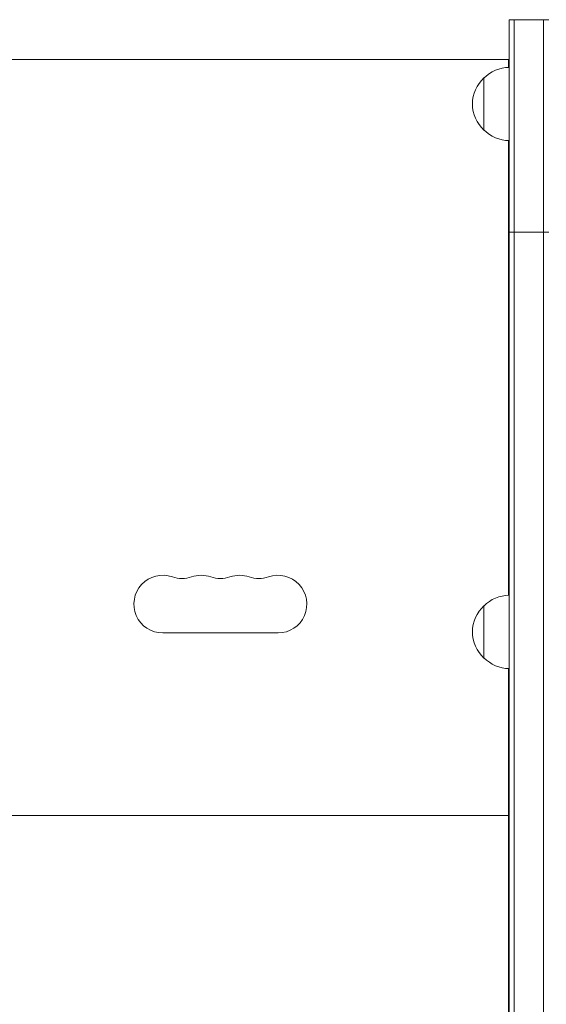
# Model space of a CAD drawing. Units: millimetres. Extents: x -4742 to 7268, y -4959 to 6651.
# Drawn here: x 620 to 871, y 2086 to 2556 of the extents above; entities that cross this region are included whole.
import ezdxf

# ---------------------------------------------------------------- set-up
doc = ezdxf.new("R2010")
doc.units = ezdxf.units.MM
doc.header["$LTSCALE"] = 20
doc.layers.add('2d', color=230, linetype='Continuous')

msp = doc.modelspace()

# ---------------------------------------------------------------- linework, layer by layer
at = {"layer": '2d', "lineweight": 0}
for p, q in [((853.74, 1286.59, 3011.52), (853.74, 2555.75, 3011.52)), ((853.74, 2555.75, 3011.52), (872.74, 2555.75, 3011.52)), ((856.24, 1289.06, 3011.52), (856.24, 2555.75, 3011.52)), ((870.24, 2555.75, 3011.52), (870.24, 1302.89, 3011.52)), ((853.5, 2536.75, 3011.52), (228.5, 2536.75, 3011.52)), ((853.5, 2533, 3011.52), (853.5, 2536.75, 3011.52)), ((841.74, 2503, 3011.52), (841.74, 2528, 3011.52)), ((853.5, 2280.98, 3011.52), (853.5, 2498, 3011.52)), ((853.74, 2454.33, 3011.52), (872.74, 2454.33, 3011.52)), ((841.74, 2250.98, 3011.52), (841.74, 2275.98, 3011.52)), ((688.5, 2263, 3011.52), (743.5, 2263, 3011.52)), ((853.5, 1974.83, 3011.52), (853.5, 2245.99, 3011.52)), ((853.74, 2188.75, 3011.52), (853.5, 2188.75, 3011.52)), ((853.5, 2175.75, 3011.52), (228.5, 2175.75, 3011.52)), ((853.74, 2166.75, 3011.52), (853.5, 2166.75, 3011.52)), ((853.74, 2163.75, 3011.52), (853.5, 2163.75, 3011.52)), ((853.74, 2141.75, 3011.52), (853.5, 2141.75, 3011.52))]:
    msp.add_line(p, q, dxfattribs=at)
for centre, radius, start, end in [((853.94, 2516, 3011.52), 17, 90.6414, 135.8135), ((853.27, 2515.5, 3011.52), 17, 132.6679, 227.3321), ((853.94, 2515, 3011.52), 17, 224.1865, 269.3586), ((688.5, 2276.75, 3011.52), 13.75, 70.5288, 270), ((697.67, 2302.68, 3011.52), 13.75, 250.5288, 289.4712), ((706.83, 2276.75, 3011.52), 13.75, 70.5288, 109.4712), ((716, 2302.68, 3011.52), 13.75, 250.5288, 289.4712), ((725.17, 2276.75, 3011.52), 13.75, 70.5288, 109.4712), ((734.33, 2302.68, 3011.52), 13.75, 250.5288, 289.4712), ((743.5, 2276.75, 3011.52), 13.75, 270, 109.4712), ((853.94, 2263.98, 3011.52), 17, 90.6413, 135.8135), ((853.27, 2263.48, 3011.52), 17, 132.6679, 227.3321), ((853.94, 2262.98, 3011.52), 17, 224.1865, 269.3587)]:
    msp.add_arc(centre, radius, start, end, dxfattribs=at)

doc.saveas('drawing.dxf')
